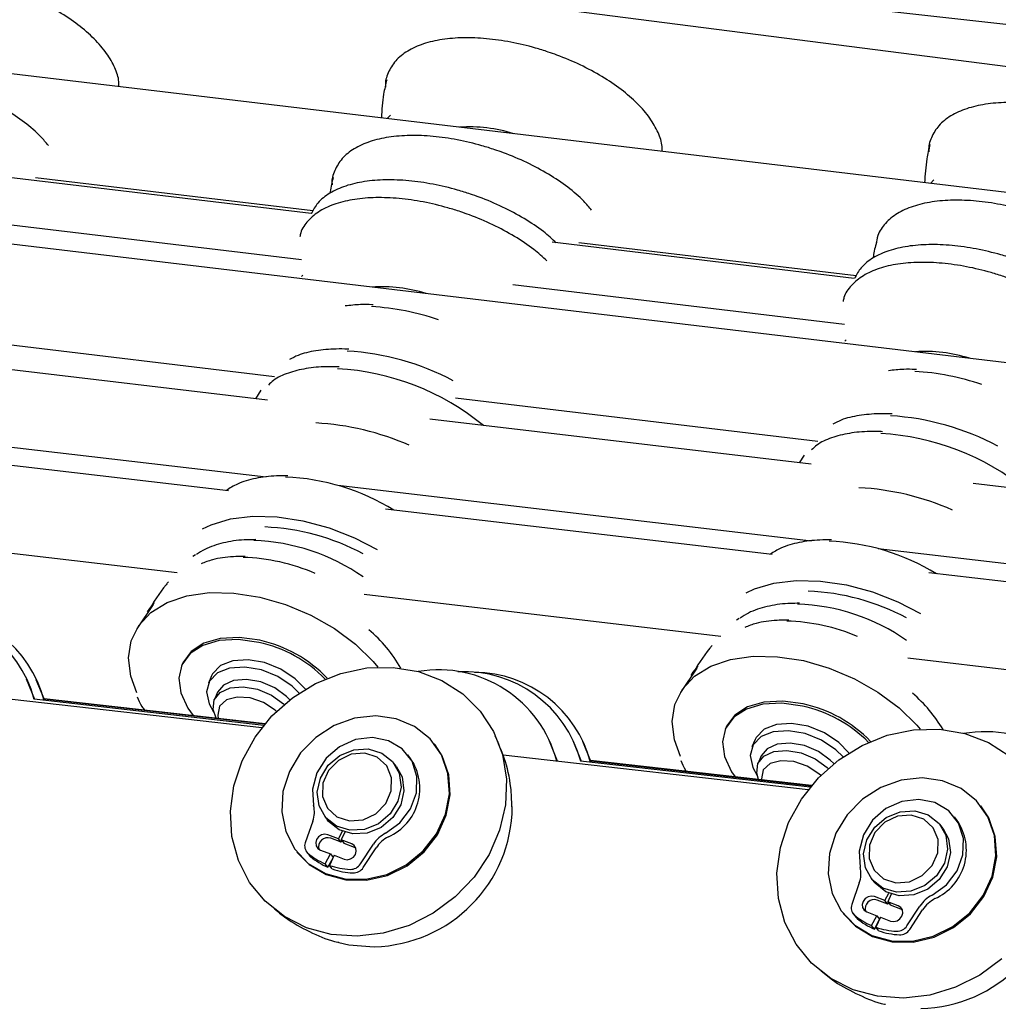
# Model space of a CAD drawing. Units: millimetres. Extents: x 20 to 410, y 10 to 287.
# Drawn here: x 61 to 63, y 120 to 123 of the extents above; entities that cross this region are included whole.
import ezdxf

# ---------------------------------------------------------------- set-up
doc = ezdxf.new("R2010")
doc.units = ezdxf.units.MM

msp = doc.modelspace()

# ---------------------------------------------------------------- linework, layer by layer
at = {"color": 7, "linetype": 'Continuous', "lineweight": 25}
for p, q in [((63.24374, 122.486969), (59.153462, 122.942685)), ((63.24374, 122.386252), (59.673716, 122.843953)), ((63.24374, 122.100576), (58.993441, 122.606943)), ((61.568012, 122.300217), (61.575318, 122.307978)), ((74.208468, 120.404715), (58.793193, 122.241243)), ((61.393568, 122.082937), (60.701746, 122.165358)), ((61.397926, 122.088912), (60.763204, 122.164531)), ((62.811404, 122.152083), (62.818711, 122.159844)), ((61.371587, 121.977345), (60.611695, 122.067876)), ((62.636961, 121.934803), (61.945139, 122.017224)), ((62.641319, 121.940778), (62.006597, 122.016397)), ((61.371845, 121.939088), (61.37507, 121.942278)), ((62.61498, 121.829211), (61.855088, 121.919742)), ((61.310075, 121.709821), (60.481123, 121.80858)), ((62.615238, 121.790954), (62.618463, 121.794144)), ((61.294021, 121.656115), (60.422038, 121.758967)), ((61.458136, 121.732046), (61.455242, 121.732189)), ((61.278933, 121.678748), (61.266251, 121.65939)), ((62.553467, 121.561687), (61.724515, 121.660446)), ((62.538279, 121.509352), (61.665575, 121.612289)), ((61.290738, 121.479947), (60.217297, 121.605574)), ((62.701529, 121.583912), (62.698635, 121.584055)), ((61.204591, 121.448604), (60.319904, 121.552141)), ((62.522326, 121.530614), (62.51054, 121.512624)), ((62.539413, 121.333812), (61.454841, 121.460742)), ((63.782544, 121.362589), (62.909106, 121.465612)), ((62.449422, 121.302919), (61.563757, 121.40657)), ((61.087495, 121.261118), (60.270663, 121.356713)), ((61.267503, 121.337027), (61.261918, 121.336895)), ((63.788087, 121.187677), (62.691848, 121.315972)), ((61.128961, 121.302387), (61.122951, 121.298393)), ((61.242606, 121.298516), (61.237021, 121.298383)), ((63.694258, 121.157233), (62.807606, 121.261)), ((62.331835, 121.11549), (61.515003, 121.211086)), ((61.032534, 121.18871), (60.995164, 121.133198)), ((62.511843, 121.1914), (62.506258, 121.191267)), ((62.373301, 121.15676), (62.367291, 121.152766)), ((62.486946, 121.152888), (62.48136, 121.152756)), ((61.099479, 121.053888), (61.097398, 121.049102)), ((63.576175, 120.969863), (62.759343, 121.065458)), ((61.165819, 121.025323), (61.158535, 121.008571)), ((62.276873, 121.043083), (62.239503, 120.98757)), ((60.761565, 120.970868), (60.742468, 121.017916)), ((60.782404, 120.972957), (60.764718, 121.016527)), ((61.280741, 120.906393), (60.582155, 120.985452)), ((61.179739, 120.987689), (61.172455, 120.970937)), ((61.285277, 120.912093), (60.759506, 120.971594)), ((61.288255, 120.91571), (60.782404, 120.972957)), ((61.287397, 120.914677), (60.782885, 120.971773)), ((62.343819, 120.908261), (62.341738, 120.903475)), ((61.677602, 120.867197), (61.67577, 120.869537)), ((61.958021, 120.829745), (61.937692, 120.879828)), ((62.012414, 120.82931), (61.993316, 120.876357)), ((62.033252, 120.831398), (62.015566, 120.874969)), ((62.410159, 120.879695), (62.402875, 120.862944)), ((61.621593, 120.836147), (61.615182, 120.844338)), ((62.531589, 120.764835), (61.833004, 120.843894)), ((62.424078, 120.842061), (62.416794, 120.82531)), ((61.588783, 120.818429), (61.582372, 120.826619)), ((62.536125, 120.770534), (62.010355, 120.830036)), ((62.539103, 120.774151), (62.033252, 120.831398)), ((62.538245, 120.773119), (62.033733, 120.830214)), ((62.928451, 120.725639), (62.926619, 120.727979)), ((61.397615, 120.693125), (61.380345, 120.643523)), ((61.424884, 120.703341), (61.431295, 120.695151)), ((62.839632, 120.67687), (62.833221, 120.68506)), ((62.872442, 120.694589), (62.866031, 120.702779)), ((61.456206, 120.652631), (61.432245, 120.661841)), ((61.456206, 120.652631), (61.46529, 120.66972)), ((61.4707, 120.667736), (61.462647, 120.650155)), ((61.462617, 120.644441), (61.438656, 120.653651)), ((61.462617, 120.644441), (61.456206, 120.652631)), ((61.462617, 120.644441), (61.464438, 120.647867)), ((61.486609, 120.640945), (61.462647, 120.650155)), ((61.462647, 120.650155), (61.469059, 120.641965)), ((61.49302, 120.632755), (61.469059, 120.641965)), ((61.506712, 120.59495), (61.536171, 120.639867)), ((61.360794, 120.622982), (61.362626, 120.620642)), ((61.383348, 120.622795), (61.38976, 120.614605)), ((61.414915, 120.626789), (61.437793, 120.617995)), ((61.425838, 120.595506), (61.437793, 120.617995)), ((61.437793, 120.617995), (61.444179, 120.609836)), ((61.496219, 120.63112), (61.49302, 120.632755)), ((61.513123, 120.58676), (61.542582, 120.631677)), ((61.432249, 120.587316), (61.425838, 120.595506)), ((61.432249, 120.587316), (61.44392, 120.60927)), ((61.446401, 120.614686), (61.435852, 120.591657)), ((61.446401, 120.614686), (61.469279, 120.605893)), ((61.442264, 120.583467), (61.435852, 120.591657)), ((62.648464, 120.551566), (62.631194, 120.501964)), ((62.675733, 120.561783), (62.682144, 120.553592)), ((62.707054, 120.511073), (62.716139, 120.528162)), ((62.721549, 120.526178), (62.713496, 120.508597)), ((62.707054, 120.511073), (62.683093, 120.520283)), ((62.713466, 120.502883), (62.689504, 120.512093)), ((62.713466, 120.502883), (62.707054, 120.511073)), ((62.713466, 120.502883), (62.715287, 120.506309)), ((62.737457, 120.499387), (62.713496, 120.508597)), ((62.713496, 120.508597), (62.719907, 120.500407)), ((62.611642, 120.481423), (62.613474, 120.479083)), ((62.634197, 120.481236), (62.640608, 120.473046)), ((62.665764, 120.48523), (62.688642, 120.476436)), ((62.743868, 120.491196), (62.719907, 120.500407)), ((62.747068, 120.489561), (62.743868, 120.491196)), ((62.757561, 120.453392), (62.78702, 120.498308)), ((62.763972, 120.445201), (62.793431, 120.490118)), ((62.676687, 120.453948), (62.688642, 120.476436)), ((62.683098, 120.445758), (62.694769, 120.467712)), ((62.697249, 120.473128), (62.686701, 120.450099)), ((62.688642, 120.476436), (62.695028, 120.468278)), ((62.697249, 120.473128), (62.720127, 120.464334)), ((62.683098, 120.445758), (62.676687, 120.453948)), ((62.693112, 120.441908), (62.686701, 120.450099))]:
    msp.add_line(p, q, dxfattribs=at)
at = {"color": 7, "linetype": 'Continuous', "lineweight": 25, "flags": 128}
for points in [[(61.145416, 121.361845), (61.164627, 121.371136), (61.208981, 121.384441), (61.260104, 121.390461), (61.31615, 121.38898), (61.375092, 121.380051), (61.4348, 121.363996), (61.493117, 121.341395), (61.545123, 121.314711)], [(62.389367, 121.215157), (62.408522, 121.224416), (62.452875, 121.237721), (62.503999, 121.243742), (62.560044, 121.24226), (62.618986, 121.233331), (62.678695, 121.217276), (62.737011, 121.194676), (62.788935, 121.168039)], [(60.995092, 120.986214), (60.981295, 121.024447), (60.97609, 121.066543), (60.982181, 121.105777), (60.999347, 121.140729), (61.026969, 121.170136), (61.064047, 121.192937), (61.109243, 121.208306), (61.160921, 121.215688), (61.217215, 121.214816), (61.27609, 121.205723), (61.335418, 121.188735), (61.393055, 121.164469), (61.446918, 121.1338), (61.495059, 121.097836), (61.535739, 121.057879), (61.546304, 121.045271)], [(61.019473, 121.171868), (61.024245, 121.17924), (61.035089, 121.192852)], [(61.276029, 121.106741), (61.229023, 121.113124), (61.185401, 121.110775), (61.147906, 121.09984), (61.118892, 121.081006), (61.100182, 121.055458), (61.099479, 121.053888)], [(61.273948, 121.101955), (61.226942, 121.108338), (61.18332, 121.105989), (61.145825, 121.095053), (61.116811, 121.07622), (61.098101, 121.050672), (61.090872, 121.020014), (61.095577, 120.986172), (61.111922, 120.951274), (61.12402, 120.934296)], [(62.239432, 120.840587), (62.225635, 120.878819), (62.22043, 120.920916), (62.22652, 120.960149), (62.243687, 120.995101), (62.271308, 121.024509), (62.308387, 121.047309), (62.353582, 121.062678), (62.405261, 121.07006), (62.461555, 121.069189), (62.52043, 121.060095), (62.579758, 121.043108), (62.637395, 121.018841), (62.691257, 120.988172), (62.739399, 120.952209), (62.780079, 120.912251), (62.78776, 120.903206)], [(61.366713, 120.986027), (61.350294, 121.001896), (61.317519, 121.023701), (61.28014, 121.03875), (61.242042, 121.045479), (61.207184, 121.043188), (61.17919, 121.032116), (61.16097, 121.013413), (61.154418, 120.989023), (61.160214, 120.961482), (61.170604, 120.942908)], [(61.380551, 120.994786), (61.357578, 121.018647), (61.324803, 121.040452), (61.287424, 121.055502), (61.249326, 121.062231), (61.214468, 121.05994), (61.186474, 121.048868), (61.168254, 121.030165), (61.165819, 121.025323)], [(61.498803, 120.42951), (61.439623, 120.433681), (61.383535, 120.448833), (61.332565, 120.474417), (61.288557, 120.509508), (61.2531, 120.552839), (61.227475, 120.602842), (61.21261, 120.657712), (61.209042, 120.715464), (61.216899, 120.774012), (61.235897, 120.831239), (61.26535, 120.885077), (61.304193, 120.93358), (61.351022, 120.974996), (61.404146, 121.007827), (61.461643, 121.030886), (61.521435, 121.043341), (61.581363, 121.04474), (61.639259, 121.035035), (61.693031, 121.014574), (61.740736, 120.984099), (61.78065, 120.944709), (61.811329, 120.89783), (61.831666, 120.845155), (61.840925, 120.788588), (61.838771, 120.730173), (61.825282, 120.672023), (61.800947, 120.616237), (61.766643, 120.564834), (61.723612, 120.51967), (61.673408, 120.482378), (61.617847, 120.454306), (61.558935, 120.436468), (61.498803, 120.42951)], [(62.263813, 121.02624), (62.268584, 121.033612), (62.279429, 121.047224)], [(61.176073, 120.928405), (61.16963, 120.948015), (61.172096, 120.970084), (61.185666, 120.987447), (61.208704, 120.998009), (61.238431, 121.000496), (61.271261, 120.994608), (61.303235, 120.981056), (61.330495, 120.961474), (61.332111, 120.959959)], [(61.345306, 120.970663), (61.337779, 120.978225), (61.310519, 120.997808), (61.278545, 121.01136), (61.245715, 121.017247), (61.215988, 121.01476), (61.19295, 121.004198), (61.179739, 120.987689)], [(61.314618, 120.944087), (61.311712, 120.946691), (61.285106, 120.964118), (61.254519, 120.97469), (61.224608, 120.976798), (61.199926, 120.970122), (61.184232, 120.955678), (61.179913, 120.935664), (61.181287, 120.927815)], [(62.518287, 120.956327), (62.471281, 120.962711), (62.42766, 120.960361), (62.390164, 120.949426), (62.36115, 120.930592), (62.342441, 120.905044), (62.335212, 120.874386), (62.339917, 120.840545), (62.356261, 120.805646), (62.364306, 120.793933)], [(62.520368, 120.961114), (62.473362, 120.967497), (62.429741, 120.965147), (62.392245, 120.954212), (62.363231, 120.935379), (62.344522, 120.90983), (62.343819, 120.908261)], [(61.588362, 120.926963), (61.541625, 120.933514), (61.493422, 120.9283), (61.44678, 120.911648), (61.404632, 120.884603), (61.369624, 120.848866), (61.343957, 120.806682), (61.329244, 120.760701), (61.326409, 120.713813), (61.335629, 120.668963), (61.356327, 120.628971), (61.387201, 120.596348), (61.426311, 120.573144), (61.4712, 120.560818), (61.519047, 120.560144), (61.566846, 120.571164), (61.611594, 120.593186), (61.650479, 120.624827), (61.681057, 120.664097), (61.701408, 120.70853), (61.710252, 120.755334), (61.707034, 120.801567), (61.691956, 120.844325), (61.665965, 120.880922), (61.630695, 120.909057), (61.588362, 120.926963)], [(62.624861, 120.849197), (62.601917, 120.87302), (62.569143, 120.894825), (62.531764, 120.909874), (62.493665, 120.916603), (62.458808, 120.914312), (62.430814, 120.90324), (62.412594, 120.884537), (62.410159, 120.879695)], [(62.611249, 120.840177), (62.594634, 120.856268), (62.561859, 120.878073), (62.52448, 120.893122), (62.486381, 120.899851), (62.451524, 120.897561), (62.42353, 120.886488), (62.40531, 120.867785), (62.398758, 120.843396), (62.404554, 120.815855), (62.414945, 120.797278)], [(62.749651, 120.287951), (62.690471, 120.292123), (62.634383, 120.307274), (62.583414, 120.332858), (62.539405, 120.36795), (62.503948, 120.41128), (62.478324, 120.461284), (62.463459, 120.516153), (62.45989, 120.573906), (62.467747, 120.632453), (62.486745, 120.689681), (62.516198, 120.743519), (62.555041, 120.792022), (62.601871, 120.833437), (62.654994, 120.866268), (62.712491, 120.889327), (62.772284, 120.901782), (62.832211, 120.903182), (62.890108, 120.893476), (62.94388, 120.873016), (62.991585, 120.84254)], [(61.362626, 120.620642), (61.389032, 120.594008), (61.428142, 120.570804), (61.473031, 120.558478), (61.520879, 120.557804), (61.568678, 120.568824), (61.613426, 120.590846), (61.65231, 120.622487), (61.682889, 120.661757), (61.703239, 120.70619), (61.712083, 120.752994), (61.708865, 120.799227), (61.693787, 120.841985), (61.677602, 120.867197)], [(61.564357, 120.66533), (61.597009, 120.688972), (61.621313, 120.720751), (61.634744, 120.757364), (61.635906, 120.795004), (61.624678, 120.82976), (61.602227, 120.858019), (61.570887, 120.876844), (61.533915, 120.884277), (61.495155, 120.879546), (61.458634, 120.863144), (61.42815, 120.836774), (61.406871, 120.803178), (61.397009, 120.765848), (61.399588, 120.728664)], [(62.590211, 120.824408), (62.582119, 120.832598), (62.554858, 120.85218), (62.522884, 120.865732), (62.490054, 120.87162), (62.460328, 120.869133), (62.43729, 120.858571), (62.424078, 120.842061)], [(61.482555, 120.671947), (61.45174, 120.681189), (61.427183, 120.700537), (61.411847, 120.727658), (61.407581, 120.759281), (61.414899, 120.791591), (61.432919, 120.820691), (61.459468, 120.843072), (61.491344, 120.856034), (61.524701, 120.858013), (61.555516, 120.848772), (61.580073, 120.829423), (61.595409, 120.802302), (61.599676, 120.77068), (61.592357, 120.738369), (61.574337, 120.709269), (61.547788, 120.686888), (61.515912, 120.673926), (61.482555, 120.671947)], [(61.481488, 120.693303), (61.512742, 120.695818), (61.541912, 120.709754), (61.564556, 120.732988), (61.577227, 120.761983), (61.577996, 120.792325), (61.566746, 120.819395), (61.54519, 120.839071), (61.516609, 120.848358), (61.485355, 120.845842), (61.456186, 120.831907), (61.433542, 120.808673), (61.420871, 120.779678), (61.420102, 120.749336), (61.431351, 120.722266), (61.452908, 120.70259), (61.481488, 120.693303)], [(62.418056, 120.78785), (62.41397, 120.802387), (62.416435, 120.824456), (62.430006, 120.841819), (62.453044, 120.852381), (62.48277, 120.854868), (62.515601, 120.848981), (62.547574, 120.835428), (62.574835, 120.815846), (62.577314, 120.8135)], [(61.588783, 120.818429), (61.601821, 120.794112), (61.606087, 120.762489), (61.598768, 120.730179), (61.580748, 120.701079), (61.554199, 120.678698), (61.522324, 120.665736), (61.488967, 120.663757), (61.458151, 120.672998), (61.433594, 120.692347), (61.431295, 120.695151)], [(62.560178, 120.797306), (62.556052, 120.801064), (62.529446, 120.81849), (62.498859, 120.829062), (62.468948, 120.831171), (62.444266, 120.824495), (62.428571, 120.81005), (62.424253, 120.790037), (62.424593, 120.78711)], [(62.83921, 120.785404), (62.792474, 120.791956), (62.74427, 120.786742), (62.697629, 120.770089), (62.65548, 120.743045), (62.620473, 120.707308), (62.594806, 120.665123), (62.580093, 120.619142), (62.577257, 120.572254), (62.586478, 120.527405), (62.607175, 120.487412), (62.638049, 120.454789), (62.677159, 120.431586), (62.722048, 120.41926), (62.769896, 120.418586), (62.817695, 120.429606), (62.862443, 120.451628), (62.901327, 120.483268), (62.931906, 120.522539), (62.952256, 120.566971), (62.9611, 120.613775), (62.957882, 120.660008), (62.942804, 120.702767), (62.916814, 120.739363), (62.881544, 120.767498), (62.83921, 120.785404)], [(62.815206, 120.523772), (62.847857, 120.547414), (62.872161, 120.579193), (62.885593, 120.615805), (62.886755, 120.653446), (62.875527, 120.688202), (62.853076, 120.716461), (62.821735, 120.735285), (62.784764, 120.742718), (62.746003, 120.737988), (62.709483, 120.721585), (62.678999, 120.695215), (62.65772, 120.661619), (62.647857, 120.624289), (62.650437, 120.587106)], [(62.613474, 120.479083), (62.639881, 120.452449), (62.678991, 120.429246), (62.72388, 120.416919), (62.771727, 120.416245), (62.819527, 120.427266), (62.864274, 120.449288), (62.903159, 120.480928), (62.933737, 120.520198), (62.954088, 120.564631), (62.962932, 120.611435), (62.959714, 120.657668), (62.944636, 120.700427), (62.928451, 120.725639)], [(62.733404, 120.530388), (62.702589, 120.53963), (62.678032, 120.558978), (62.662695, 120.586099), (62.658429, 120.617722), (62.665748, 120.650032), (62.683768, 120.679133), (62.710317, 120.701514), (62.742192, 120.714475), (62.775549, 120.716455), (62.806365, 120.707213), (62.830922, 120.687865), (62.846258, 120.660744), (62.850524, 120.629121), (62.843206, 120.596811), (62.825185, 120.56771), (62.798636, 120.545329), (62.766761, 120.532368), (62.733404, 120.530388)], [(62.732337, 120.551744), (62.763591, 120.55426), (62.79276, 120.568195), (62.815404, 120.591429), (62.828075, 120.620424), (62.828845, 120.650766), (62.817595, 120.677836), (62.796039, 120.697512), (62.767458, 120.706799), (62.736204, 120.704284), (62.707034, 120.690348), (62.68439, 120.667114), (62.671719, 120.638119), (62.67095, 120.607777), (62.6822, 120.580707), (62.703756, 120.561031), (62.732337, 120.551744)], [(61.432245, 120.661841), (61.425016, 120.663033), (61.417568, 120.661374), (61.411035, 120.657119), (61.406412, 120.650914), (61.404403, 120.643705), (61.405314, 120.636588), (61.409005, 120.630648), (61.414915, 120.626789)], [(62.839632, 120.67687), (62.852669, 120.652553), (62.856935, 120.620931), (62.849617, 120.588621), (62.831596, 120.55952), (62.805047, 120.537139), (62.773172, 120.524177), (62.739815, 120.522198), (62.709, 120.53144), (62.684443, 120.550788), (62.682144, 120.553592)], [(61.469279, 120.605893), (61.476508, 120.604701), (61.483956, 120.60636), (61.490488, 120.610615), (61.495111, 120.61682), (61.49712, 120.624029), (61.49621, 120.631146), (61.492519, 120.637086), (61.486609, 120.640945)], [(61.38976, 120.614605), (61.39034, 120.613897), (61.392583, 120.611668)], [(62.683093, 120.520283), (62.675864, 120.521474), (62.668416, 120.519816), (62.661884, 120.51556), (62.657261, 120.509355), (62.655252, 120.502146), (62.656162, 120.49503), (62.659854, 120.48909), (62.665764, 120.48523)], [(62.720127, 120.464334), (62.727357, 120.463143), (62.734805, 120.464801), (62.741337, 120.469057), (62.74596, 120.475262), (62.747969, 120.482471), (62.747058, 120.489587), (62.743367, 120.495527), (62.737457, 120.499387)], [(62.640608, 120.473046), (62.641188, 120.472339), (62.643432, 120.47011)], [(61.456868, 120.415345), (61.480194, 120.410084), (61.538229, 120.405636)], [(62.974461, 120.378112), (62.924257, 120.34082), (62.868695, 120.312748), (62.809783, 120.29491), (62.749651, 120.287951)]]:
    msp.add_lwpolyline(points, dxfattribs=at)
at = {"color": 7, "linetype": 'Continuous', "lineweight": 25}
for centre, radius, start, end in [((61.75682, 121.947892), 0.333402, 72.422687, 93.989277), ((61.556572, 121.582192), 0.333402, 72.422687, 93.989277), ((61.497578, 121.288653), 0.582433, 71.17995, 86.614768), ((61.440142, 121.171641), 0.597942, 62.199583, 86.528802), ((62.799965, 121.434058), 0.333402, 72.422687, 93.989277), ((61.423566, 121.154992), 0.573673, 50.525854, 86.949398), ((62.740971, 121.140519), 0.582433, 71.17995, 86.614768), ((62.683558, 121.023504), 0.597943, 61.872628, 86.531009), ((61.370538, 120.987735), 0.617084, 66.317206, 86.858868), ((62.666728, 121.005779), 0.574764, 50.830346, 86.932161), ((61.31579, 120.971882), 0.508511, 58.244149, 87.790244), ((62.613933, 120.83962), 0.617065, 66.331867, 86.858998), ((61.265172, 120.840092), 0.526345, 61.952786, 87.550797), ((61.249522, 120.87845), 0.456479, 54.819252, 88.316562), ((62.559683, 120.825262), 0.508413, 58.545706, 87.789611), ((61.226413, 120.853833), 0.442541, 66.49709, 88.495175), ((62.509068, 120.693382), 0.526336, 61.963961, 87.550888), ((62.493862, 120.732823), 0.456479, 54.819249, 88.316562), ((60.493554, 120.900699), 0.275591, 14.897703, 93.105362), ((60.51675, 120.899975), 0.274495, 14.564253, 89.93161), ((62.470823, 120.708809), 0.441936, 66.862854, 88.502221), ((61.30637, 120.875412), 0.337052, 29.819635, 49.312216), ((61.210082, 120.80713), 0.301663, 44.32694, 77.777341), ((61.212593, 120.812961), 0.300551, 43.50676, 77.815207), ((61.685656, 120.75975), 0.279288, 14.563419, 99.620668), ((61.744403, 120.759141), 0.275591, 14.897703, 93.105362), ((61.767599, 120.758416), 0.274495, 14.564253, 89.93161), ((62.548341, 120.727587), 0.340263, 30.937291, 49.250893), ((62.454293, 120.661189), 0.301997, 44.577793, 77.766023), ((62.456786, 120.666976), 0.300931, 43.784613, 77.802232), ((62.936332, 120.618066), 0.279486, 14.57953, 100.133396), ((61.521509, 120.767845), 0.12117, 293.987257, 34.311552), ((61.338681, 120.714221), 0.062596, 340.304525, 13.340443), ((61.530863, 120.728969), 0.323416, 271.305138, 359.504248), ((62.772358, 120.626287), 0.12117, 293.987257, 34.311552), ((61.599368, 120.598244), 0.075673, 117.559148, 146.630376), ((61.40032, 120.635892), 0.021383, 159.091049, 228.574505), ((61.43165, 120.634135), 0.020736, 70.253025, 195.986126), ((61.60578, 120.590054), 0.075673, 117.559148, 146.630376), ((61.485617, 120.73736), 0.153935, 229.757758, 247.148727), ((61.492028, 120.72917), 0.153935, 229.757758, 247.148727), ((61.483958, 120.609723), 0.02713, 268.154284, 327.007161), ((61.491069, 120.752063), 0.169644, 251.005031, 267.302138), ((61.49748, 120.743873), 0.169644, 251.005031, 267.302138), ((61.490369, 120.601533), 0.02713, 268.154284, 327.007161), ((62.58953, 120.572662), 0.062596, 340.304525, 13.340443), ((62.781711, 120.58741), 0.323416, 271.305138, 359.504248), ((62.682498, 120.492576), 0.020736, 70.253025, 195.986126), ((62.850217, 120.456685), 0.075673, 117.559148, 146.630376), ((62.856628, 120.448495), 0.075673, 117.559148, 146.630376), ((62.651168, 120.494333), 0.021383, 159.091049, 228.574505), ((62.736466, 120.595802), 0.153935, 229.757758, 247.148727), ((62.742877, 120.587612), 0.153935, 229.757758, 247.148727), ((62.741917, 120.610505), 0.169644, 251.005031, 267.302138), ((62.748329, 120.602314), 0.169644, 251.005031, 267.302138), ((62.734806, 120.468165), 0.02713, 268.154284, 327.007161), ((62.741217, 120.459974), 0.02713, 268.154284, 327.007161)]:
    msp.add_arc(centre, radius, start, end, dxfattribs=at)
for points, knots in [([(60.953427, 122.373437), (60.953624, 122.377181), (60.954366, 122.391257), (60.945301, 122.417092), (60.926847, 122.450024), (60.898254, 122.483187), (60.861255, 122.515276), (60.817038, 122.545149), (60.767224, 122.57178), (60.724895, 122.589778), (60.699772, 122.598481), (60.693135, 122.60078)], [0, 0, 0, 0, 0.04451879, 0.16736259, 0.29505018, 0.42643033, 0.55869058, 0.69051929, 0.82188338, 0.9529433, 1, 1, 1, 1]), ([(61.936528, 122.452646), (61.926747, 122.45578), (61.898355, 122.464876), (61.850529, 122.476098), (61.794798, 122.484097), (61.741683, 122.486168), (61.692825, 122.482212), (61.649614, 122.472116), (61.61356, 122.455828), (61.585758, 122.43352), (61.569281, 122.405813), (61.562654, 122.38457), (61.564155, 122.37324), (61.564256, 122.372475)], [0, 0, 0, 0, 0.05482686, 0.1591551, 0.26370118, 0.3685111, 0.47376103, 0.57963442, 0.68616619, 0.79217475, 0.89476666, 0.99289876, 1, 1, 1, 1]), ([(62.19682, 122.225303), (62.197017, 122.229047), (62.197758, 122.243123), (62.188694, 122.268958), (62.17024, 122.30189), (62.141646, 122.335054), (62.104648, 122.367142), (62.060431, 122.397015), (62.010617, 122.423647), (61.968288, 122.441644), (61.943165, 122.450347), (61.936528, 122.452646)], [0, 0, 0, 0, 0.04451879, 0.16736259, 0.29505018, 0.42643033, 0.55869058, 0.69051929, 0.82188338, 0.9529433, 1, 1, 1, 1]), ([(60.792425, 122.238585), (60.786775, 122.245564), (60.772031, 122.263774), (60.738641, 122.291767), (60.694728, 122.321672), (60.644833, 122.348295), (60.602522, 122.366294), (60.577399, 122.374997), (60.570761, 122.377297)], [0, 0, 0, 0, 0.12532659, 0.32701878, 0.52805288, 0.72837847, 0.9282402, 1, 1, 1, 1]), ([(61.566854, 122.389188), (61.564238, 122.37833), (61.557312, 122.349583), (61.555584, 122.320144), (61.554508, 122.301826)], [0, 0, 0, 0, 0.377737027, 1, 1, 1, 1]), ([(63.179921, 122.304512), (63.17014, 122.307646), (63.141748, 122.316742), (63.093922, 122.327964), (63.038191, 122.335963), (62.985076, 122.338034), (62.936218, 122.334079), (62.893006, 122.323982), (62.856953, 122.307694), (62.829151, 122.285386), (62.812674, 122.257679), (62.806046, 122.236436), (62.807548, 122.225106), (62.807649, 122.224341)], [0, 0, 0, 0, 0.05482686, 0.1591551, 0.26370118, 0.3685111, 0.47376103, 0.57963442, 0.68616619, 0.79217475, 0.89476666, 0.99289876, 1, 1, 1, 1]), ([(61.814154, 122.229163), (61.804373, 122.232296), (61.775981, 122.241393), (61.728155, 122.252615), (61.672424, 122.260614), (61.619309, 122.262684), (61.570451, 122.258729), (61.527239, 122.248632), (61.491186, 122.232345), (61.463384, 122.210036), (61.446907, 122.182329), (61.44028, 122.161086), (61.441781, 122.149756), (61.441882, 122.148992)], [0, 0, 0, 0, 0.05482686, 0.1591551, 0.26370118, 0.3685111, 0.47376103, 0.57963442, 0.68616619, 0.79217475, 0.89476666, 0.99289876, 1, 1, 1, 1]), ([(62.810247, 122.241055), (62.807631, 122.230196), (62.800705, 122.201449), (62.798976, 122.17201), (62.797901, 122.153692)], [0, 0, 0, 0, 0.377737027, 1, 1, 1, 1]), ([(62.035818, 122.090451), (62.030167, 122.09743), (62.015424, 122.11564), (61.982034, 122.143633), (61.938121, 122.173538), (61.888225, 122.200161), (61.845915, 122.21816), (61.820791, 122.226863), (61.814154, 122.229163)], [0, 0, 0, 0, 0.12532659, 0.32701878, 0.52805288, 0.72837847, 0.9282402, 1, 1, 1, 1]), ([(61.955025, 122.016047), (61.945527, 122.024715), (61.924215, 122.044168), (61.882282, 122.071908), (61.83267, 122.098619), (61.790254, 122.11649), (61.755514, 122.128761), (61.720311, 122.139689), (61.672545, 122.151072), (61.616796, 122.159019), (61.563683, 122.161105), (61.514835, 122.15714), (61.471582, 122.147067), (61.435686, 122.130693), (61.408363, 122.109525), (61.398639, 122.091284), (61.394152, 122.082867)], [0, 0, 0, 0, 0.06405154, 0.14372481, 0.22311729, 0.30232592, 0.33076557, 0.37231947, 0.45139104, 0.53062771, 0.61006435, 0.68983448, 0.77007714, 0.85081879, 0.93116389, 1, 1, 1, 1]), ([(61.44448, 122.165705), (61.441515, 122.154892), (61.43826, 122.143024), (61.43716, 122.130869), (61.437062, 122.129788)], [0, 0, 0, 0, 0.91103624, 1, 1, 1, 1]), ([(61.933616, 121.974684), (61.923854, 121.9836), (61.902285, 122.003302), (61.860039, 122.031277), (61.810419, 122.057986), (61.768005, 122.075857), (61.733264, 122.088128), (61.698062, 122.099055), (61.650296, 122.110438), (61.594545, 122.118386), (61.54144, 122.12047), (61.492563, 122.116514), (61.449417, 122.106404), (61.413117, 122.090172), (61.386223, 122.067657), (61.370913, 122.04671), (61.368584, 122.033076), (61.368062, 122.030021)], [0, 0, 0, 0, 0.06375355, 0.14086685, 0.21770838, 0.29437198, 0.32189783, 0.36211657, 0.43864751, 0.51533824, 0.59222251, 0.66942956, 0.74709396, 0.8252413, 0.90300486, 0.97826209, 1, 1, 1, 1]), ([(63.27921, 121.942317), (63.27356, 121.949296), (63.258817, 121.967506), (63.225428, 121.995502), (63.181511, 122.025395), (63.13163, 122.052059), (63.089277, 122.069941), (63.05453, 122.08221), (63.019329, 122.093138), (62.971563, 122.104521), (62.915813, 122.112469), (62.862705, 122.114553), (62.813835, 122.110595), (62.770664, 122.100493), (62.734461, 122.08423), (62.707209, 122.061831), (62.690212, 122.036584), (62.687604, 122.018193), (62.686509, 122.010476)], [0, 0, 0, 0, 0.04392794, 0.11462263, 0.18508664, 0.25530232, 0.32535541, 0.35050778, 0.38725856, 0.45719043, 0.52726831, 0.59752305, 0.66807272, 0.73904032, 0.81044922, 0.88150741, 0.9502754, 1, 1, 1, 1]), ([(62.687873, 122.017571), (62.684908, 122.006758), (62.681653, 121.99489), (62.680553, 121.982735), (62.680455, 121.981654)], [0, 0, 0, 0, 0.91103624, 1, 1, 1, 1]), ([(63.198417, 121.867913), (63.18892, 121.876582), (63.167608, 121.896034), (63.125675, 121.923774), (63.076063, 121.950485), (63.033647, 121.968356), (62.998907, 121.980627), (62.963704, 121.991555), (62.915938, 122.002938), (62.860189, 122.010885), (62.807076, 122.012971), (62.758228, 122.009006), (62.714974, 121.998933), (62.679079, 121.982559), (62.651755, 121.961391), (62.642032, 121.94315), (62.637545, 121.934733)], [0, 0, 0, 0, 0.06405154, 0.14372481, 0.22311729, 0.30232592, 0.33076557, 0.37231947, 0.45139104, 0.53062771, 0.61006435, 0.68983448, 0.77007714, 0.85081879, 0.93116389, 1, 1, 1, 1]), ([(63.177009, 121.82655), (63.167247, 121.835466), (63.145678, 121.855168), (63.103432, 121.883143), (63.053812, 121.909852), (63.011397, 121.927723), (62.976657, 121.939994), (62.941454, 121.950921), (62.893689, 121.962304), (62.837938, 121.970252), (62.784832, 121.972336), (62.735955, 121.96838), (62.69281, 121.95827), (62.656509, 121.942038), (62.629616, 121.919523), (62.614305, 121.898576), (62.611976, 121.884942), (62.611454, 121.881887)], [0, 0, 0, 0, 0.06375355, 0.14086685, 0.21770838, 0.29437198, 0.32189783, 0.36211657, 0.43864751, 0.51533824, 0.59222251, 0.66942956, 0.74709396, 0.8252413, 0.90300486, 0.97826209, 1, 1, 1, 1]), ([(61.536011, 121.874263), (61.535045, 121.874312), (61.525132, 121.874811), (61.502698, 121.875168), (61.4833, 121.872899), (61.471839, 121.871558)], [0, 0, 0, 0, 0.042271236, 0.434143007, 1, 1, 1, 1]), ([(61.480386, 121.772679), (61.479421, 121.772728), (61.469505, 121.773231), (61.443142, 121.773421), (61.40391, 121.769802), (61.367748, 121.761678), (61.350648, 121.752422), (61.344363, 121.74902)], [0, 0, 0, 0, 0.01777582, 0.18256494, 0.49790246, 0.81545035, 1, 1, 1, 1]), ([(61.455242, 121.732189), (61.446446, 121.732384), (61.420817, 121.732954), (61.381384, 121.729343), (61.340673, 121.718827), (61.311417, 121.705962), (61.299632, 121.694186), (61.295844, 121.690402)], [0, 0, 0, 0, 0.12987597, 0.37840429, 0.62867468, 0.88066775, 1, 1, 1, 1]), ([(62.779403, 121.726129), (62.778438, 121.726178), (62.768525, 121.726677), (62.74609, 121.727034), (62.726693, 121.724765), (62.715232, 121.723424)], [0, 0, 0, 0, 0.042271236, 0.434143007, 1, 1, 1, 1]), ([(62.723779, 121.624546), (62.722813, 121.624594), (62.712898, 121.625097), (62.686534, 121.625287), (62.647303, 121.621668), (62.611141, 121.613545), (62.594041, 121.604288), (62.587755, 121.600886)], [0, 0, 0, 0, 0.01777582, 0.18256494, 0.49790246, 0.81545035, 1, 1, 1, 1]), ([(62.698635, 121.584055), (62.689839, 121.58425), (62.66421, 121.58482), (62.624777, 121.581209), (62.584066, 121.570693), (62.55481, 121.557829), (62.543025, 121.546052), (62.539237, 121.542268)], [0, 0, 0, 0, 0.12987597, 0.37840429, 0.62867468, 0.88066775, 1, 1, 1, 1]), ([(61.34084, 121.483076), (61.33193, 121.483126), (61.306034, 121.483273), (61.266282, 121.47801), (61.226974, 121.466902), (61.20745, 121.454582), (61.199012, 121.449257)], [0, 0, 0, 0, 0.15923215, 0.46276893, 0.76780492, 1, 1, 1, 1]), ([(61.261918, 121.336895), (61.254804, 121.336827), (61.230624, 121.336597), (61.19231, 121.330284), (61.155333, 121.318882), (61.137779, 121.307068), (61.131672, 121.302958)], [0, 0, 0, 0, 0.14106191, 0.47947833, 0.81890266, 1, 1, 1, 1]), ([(62.584735, 121.336356), (62.575824, 121.336407), (62.549927, 121.336555), (62.510192, 121.331276), (62.471507, 121.320422), (62.45249, 121.308464), (62.444574, 121.303486)], [0, 0, 0, 0, 0.1616064, 0.46966909, 0.77925336, 1, 1, 1, 1]), ([(61.237021, 121.298383), (61.229925, 121.298296), (61.205806, 121.297998), (61.172785, 121.293583), (61.150492, 121.285067), (61.141982, 121.281816)], [0, 0, 0, 0, 0.20489545, 0.69645257, 1, 1, 1, 1]), ([(61.06733, 121.240066), (61.065527, 121.238038), (61.047204, 121.217431), (61.03293, 121.193387), (61.020061, 121.171709)], [0, 0, 0, 0, 0.098406722, 1, 1, 1, 1]), ([(62.506258, 121.191267), (62.499144, 121.191199), (62.474964, 121.190969), (62.43665, 121.184656), (62.399673, 121.173255), (62.382119, 121.16144), (62.376012, 121.15733)], [0, 0, 0, 0, 0.14106191, 0.47947833, 0.81890266, 1, 1, 1, 1]), ([(62.48136, 121.152756), (62.474265, 121.152668), (62.450146, 121.152371), (62.417125, 121.147956), (62.394832, 121.13944), (62.386321, 121.136189)], [0, 0, 0, 0, 0.20489545, 0.696452574, 1, 1, 1, 1]), ([(62.31167, 121.094438), (62.309867, 121.09241), (62.291543, 121.071804), (62.27727, 121.04776), (62.264401, 121.026082)], [0, 0, 0, 0, 0.098406722, 1, 1, 1, 1]), ([(60.99561, 120.977632), (60.998626, 120.970062), (61.00278, 120.959637), (61.010227, 120.949672), (61.012267, 120.946943)], [0, 0, 0, 0, 0.72613655, 1, 1, 1, 1]), ([(61.853372, 120.725677), (61.852872, 120.740449), (61.851595, 120.778185), (61.839153, 120.833198), (61.822614, 120.870852), (61.815318, 120.887464)], [0, 0, 0, 0, 0.26442352, 0.67549488, 1, 1, 1, 1]), ([(62.239949, 120.832005), (62.242844, 120.824417), (62.246136, 120.815788), (62.252147, 120.80754), (62.252873, 120.806544)], [0, 0, 0, 0, 0.87926987, 1, 1, 1, 1]), ([(61.310006, 120.492063), (61.320271, 120.483656), (61.347024, 120.461746), (61.396179, 120.436713), (61.435604, 120.419607), (61.456608, 120.415546), (61.45744, 120.415385)], [0, 0, 0, 0, 0.236986704, 0.61764301, 0.984850291, 1, 1, 1, 1]), ([(62.560855, 120.350504), (62.57112, 120.342097), (62.597873, 120.320187), (62.647028, 120.295155), (62.686452, 120.278049), (62.707457, 120.273987), (62.708289, 120.273826)], [0, 0, 0, 0, 0.2369867, 0.61764301, 0.98485029, 1, 1, 1, 1])]:
    msp.add_open_spline(points, degree=3, knots=knots, dxfattribs=at)

doc.saveas('drawing.dxf')
